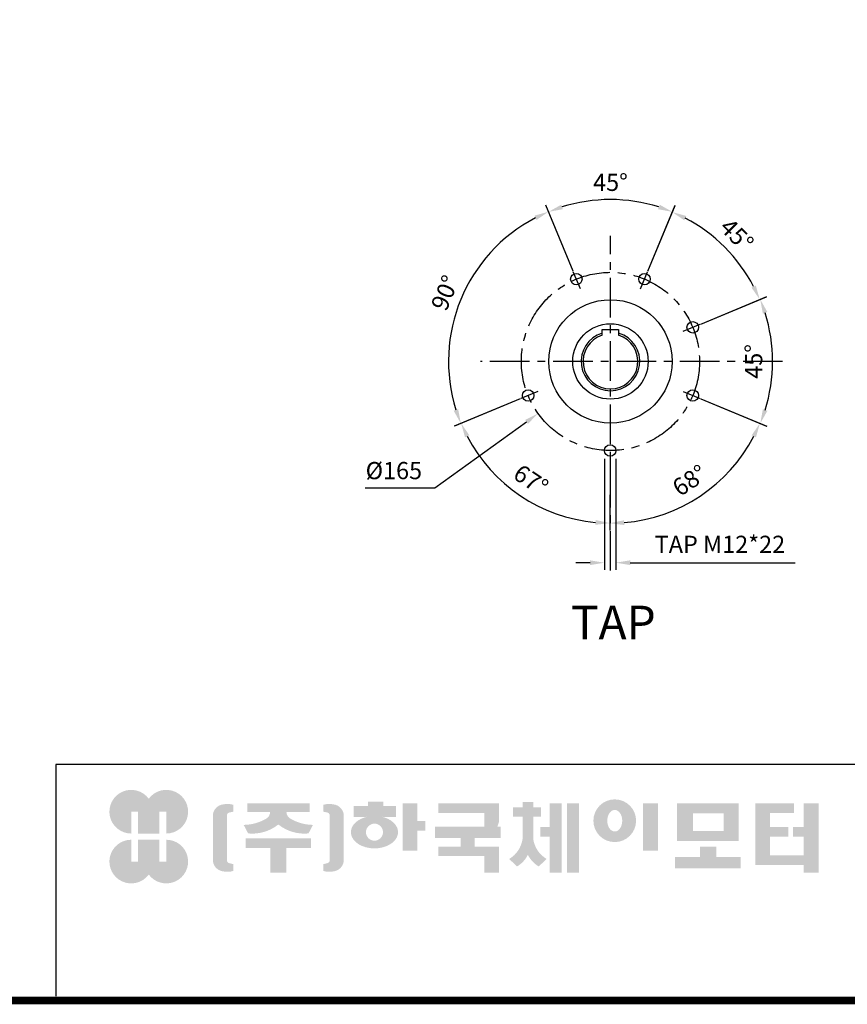
# Model space of a CAD drawing. Extents: x 9399 to 12300, y -429 to 1662.
# Drawn here: x 10676 to 11340, y -389 to 401 of the extents above; entities that cross this region are included whole.
import ezdxf

# ---------------------------------------------------------------- set-up
doc = ezdxf.new("R2010")
doc.units = 0
doc.header["$MEASUREMENT"] = 0
doc.linetypes.add('CENTER', pattern=[50.800000000000004, 31.75, -6.35, 6.35, -6.35])
doc.layers.add('CENTER', color=1, linetype='CENTER')
doc.styles.add('MS_PGOTHIC', font='msgothic.ttc', dxfattribs={"height": 0.2})
doc.styles.add('MX_NOTE_STANDARD', font='txt.shx', dxfattribs={"height": 3.15, "bigfont": 'extfont.shx'})
doc.dimstyles.new('MXDIMSTYLE', dxfattribs={"dimtxt": 3.15, "dimasz": 2.5, "dimexe": 1.5, "dimexo": 1, "dimgap": 1, "dimtad": 1, "dimdec": 4, "dimdsep": 46, "dimtxsty": 'MX_NOTE_STANDARD', "dimcen": 2.5, "dimadec": 0, "dimazin": 0, "dimtfac": 1, "dimtdec": 4, "dimtmove": 2, "dimatfit": 3, "dimfxl": 0, "dimtolj": 1, "dimarcsym": 0})

# ---------------------------------------------------------------- blocks, each defined once
blk = doc.blocks.new('*D285')
at = {"color": 3, "linetype": 'Continuous', "lineweight": -2}
for p, q in [((-4.853546907501823, -78.23507610156949), (-4.853546907501823, -167.2542358929772)), ((4.355186525828685, -78.26723583217509), (4.355186525828685, -167.2542358929772)), ((-16.35354690750182, -161.5042358929772), (-27.85354690750182, -161.5042358929772)), ((15.85518652582869, -161.5042358929772), (148.3946868307115, -161.5042358929772))]:
    blk.add_line(p, q, dxfattribs=at)
at = {"color": 3}
for points in [[(-16.35354690750182, -163.4209025596439), (-16.35354690750182, -159.5875692263106), (-4.853546907501823, -161.5042358929772)], [(15.85518652582869, -159.5875692263106), (15.85518652582869, -163.4209025596439), (4.355186525828685, -161.5042358929772)]]:
    blk.add_solid(points, dxfattribs=at)
at = {"layer": 'DEFPOINTS', "color": 0}
for p in [(-4.853546907501823, -71.33507610156948), (4.355186525828685, -71.36723583217508), (4.355186525828685, -161.5042358929772)]:
    blk.add_point(p, dxfattribs=at)
at = {"color": 3, "insert": (87.87493667827009, -146.7608111990327), "char_height": 13.8, "attachment_point": 5}
blk.add_mtext('\\A1;TAP M12*22', dxfattribs=at)
blk = doc.blocks.new('*D286')
at = {"color": 3, "linetype": 'Continuous', "lineweight": -2}
for p, q in [((-72.43215534888151, -30.00238109742292), (-125.1707233986672, -51.84741124378148)), ((-0.2737967761310011, -78.39995792344997), (-0.4731482829980723, -135.4829885244998))]:
    blk.add_line(p, q, dxfattribs=at)
blk.add_arc((0, 0), 129.7338147116749, 207.5805364878789, 264.7193698340519, dxfattribs=at)
at = {"color": 3}
for points in [[(-113.2544619723345, -59.25486374915995), (-116.7275023811593, -60.87734171915343), (-119.8584160867273, -49.64698150768213)], [(-12.0315527665985, -131.0976822257308), (-11.84828069601786, -127.2687325273684), (-0.4530676362209745, -129.7330235882915)]]:
    blk.add_solid(points, dxfattribs=at)
at = {"layer": 'DEFPOINTS', "color": 0}
for p in [(0, 0), (-66.05738657455368, -27.3618654141037), (-0.2496999999984837, -71.5), (-91.84238723416354, -91.62880871632646)]:
    blk.add_point(p, dxfattribs=at)
at = {"color": 3, "insert": (-63.80781575635861, -95.13511064243787), "char_height": 13.8, "attachment_point": 5, "rotation": 326.1499531609654}
blk.add_mtext('\\A1;67%%d', dxfattribs=at)
blk = doc.blocks.new('*D287')
at = {"color": 3, "linetype": 'Continuous', "lineweight": -2}
for p, q in [((72.43215534888705, -30.00238109742273), (125.2544624157191, -51.88209708033988)), ((-0.2737967761310011, -78.39995792344997), (-0.4734648184550989, -135.5736264306974))]:
    blk.add_line(p, q, dxfattribs=at)
blk.add_arc((0, 0), 129.8244531705904, 274.8768934503863, 332.4230128715444, dxfattribs=at)
at = {"color": 3}
for points in [[(116.8115892489368, -60.91212452725894), (113.3384985871386, -59.28975413201178), (119.9421551037792, -49.68166734424069)], [(10.95883670635096, -127.4393742336518), (11.11524225699932, -131.2695154514362), (-0.453384171678001, -129.8236614944891)]]:
    blk.add_solid(points, dxfattribs=at)
at = {"layer": 'DEFPOINTS', "color": 0}
for p in [(0, 0), (66.05738657455913, -27.3618654141037), (-0.2496999999984837, -71.5), (49.40228414162236, -120.0574985689491)]:
    blk.add_point(p, dxfattribs=at)
at = {"color": 3, "insert": (63.52541195834672, -95.43281660900654), "char_height": 13.8, "attachment_point": 5, "rotation": 33.649953160965396}
blk.add_mtext('\\A1;68%%d', dxfattribs=at)
blk = doc.blocks.new('*D288')
at = {"color": 3, "linetype": 'Continuous', "lineweight": -2}
for p, q in [((72.43215534888472, 30.0023810974233), (125.5487332093833, 52.00398803408851)), ((72.43215534888705, -30.00238109742273), (125.5487332093842, -52.00398803408626))]:
    blk.add_line(p, q, dxfattribs=at)
blk.add_arc((0, 0), 130.1429695824273, 342.5645534275587, 17.43544657244232, dxfattribs=at)
at = {"color": 3}
for points in [[(125.9650157878253, 39.64940304120273), (122.3621227374955, 38.34035525279704), (120.2364258974434, 49.80355829798922)], [(122.3621227374963, -38.34035525279485), (125.9650157878261, -39.64940304120047), (120.2364258974443, -49.80355829798707)]]:
    blk.add_solid(points, dxfattribs=at)
at = {"layer": 'DEFPOINTS', "color": 0}
for p in [(66.05738657455686, 27.36186541410416), (0, 0), (129.0295784364259, -16.98706626380286), (66.05738657455913, -27.3618654141037)]:
    blk.add_point(p, dxfattribs=at)
at = {"color": 3, "insert": (114.9615455451535, 1.029209415166114e-12), "char_height": 13.8, "attachment_point": 5, "rotation": 90.00000000000053}
blk.add_mtext('\\A1;45%%d', dxfattribs=at)
blk = doc.blocks.new('TITLE2')
at = {"linetype": 'Continuous'}
h = blk.add_hatch(color=1, dxfattribs=at)
h.dxf.hatch_style = 1
h.paths.add_polyline_path([(-517.0892775012314, 59.25830199842909), (-513.1688047731598, 59.25830199842909), (-513.1688047731598, 46.86891894796418), (-501.1131876018019, 46.86891894796418), (-501.1131876018019, 59.25830199842909), (-497.1927148737309, 59.25830199842909), (-497.1927148737309, 46.86891894796418, 1.622532587323392), (-507.1409961874795, 66.64264430317309, 1.622532587323392), (-517.0892775012314, 46.86891894796418)])
h.paths.add_polyline_path([(-501.1131876018019, 43.35417887595105), (-513.1688047731598, 43.35417887595105), (-513.1688047731598, 30.96479582548619), (-517.0892775012314, 30.96479582548619), (-517.0892775012314, 43.35417887595105, 1.622532587323393), (-507.1409961874795, 23.58045352074214, 1.622532587323391), (-497.1927148737309, 43.35417887595105), (-497.1927148737309, 30.96479582548619), (-501.1131876018019, 30.96479582548619)])
h = blk.add_hatch(color=5, dxfattribs=at)
h.dxf.hatch_style = 1
h.paths.add_polyline_path([(-380.6771996952164, 35.89255580412276), (-389.0563173349074, 35.89255580412276), (-389.0563173349074, 24.66626074618654), (-380.6771996952164, 24.66626074618654), (-354.6724050821651, 24.66626074618654), (-354.6724050821651, 30.12683697011477), (-380.6771996952164, 30.12683697011477)], flags=17)
h.paths.add_polyline_path([(-244.1849415445158, 39.50258974756701), (-252.5640591842071, 39.50258974756701), (-252.5640591842071, 24.66626074618654), (-244.1849415445158, 24.66626074618654), (-218.1801469314646, 24.66626074618654), (-218.1801469314646, 30.12683697011477), (-244.1849415445158, 30.12683697011477)], flags=17)
h.paths.add_polyline_path([(-438.1978121090115, 38.67821253485135), (-438.1978121090115, 24.66626074618654), (-429.011543049108, 24.66626074618654), (-429.011543049108, 38.67821253485135), (-415.0758769129648, 38.67821253485135), (-415.0758769129648, 44.14617124128154), (-452.1334782451554, 44.14617124128154), (-452.1334782451554, 38.67821253485135)])
edge = h.paths.add_edge_path(flags=16)
edge.add_arc((-379.0342282144118, 47.64288407832106), 4.829250928637975, 0, 360)
edge = h.paths.add_edge_path(flags=16)
edge.add_ellipse((-242.6653805628684, 54.13467006639405), major_axis=(0, -6.116386752849792), ratio=0.6944276805470514, start_angle=0, end_angle=360)
edge = h.paths.add_edge_path()
edge.add_arc((-242.6653805628684, 54.13467006639405), 12.11711461316884, 0, 360)
h.paths.add_polyline_path([(-309.2874097927815, 50.71165901299878), (-307.3974479672997, 50.71165901299878), (-307.3974479672997, 44.28397758131763), (-322.0861273186415, 44.28397758131763), (-322.0861273186415, 39.50258974756701), (-308.3903918638084, 39.50258974756701), (-308.3903918638084, 24.66626074618654), (-316.7695095035008, 24.66626074618654), (-316.7695095035008, 34.04201352363879), (-342.7743041165527, 34.04201352363879), (-342.7743041165527, 39.50258974756701), (-330.1404157282482, 39.50258974756701), (-330.1404157282482, 44.28397758131763), (-344.6051597770311, 44.28397758131763), (-344.6051597770311, 50.71165901299878), (-316.7695095035008, 50.71165901299878), (-316.7695095035008, 58.53955129254615), (-342.7743041165527, 58.53955129254615), (-342.7743041165527, 64.00012751647432), (-308.3903918638084, 64.00012751647432), (-308.3903918638084, 53.4994645183674)])
h.paths.add_polyline_path([(-198.3163473462691, 48.22868406484935), (-180.7608039566762, 48.22868406484935), (-180.7608039566762, 58.31807681748825), (-198.3163473462691, 58.31807681748825)], flags=16)
h.paths.add_polyline_path([(-207.325436826126, 42.54663336586322), (-172.2635665969551, 42.54663336586322), (-172.2635665969551, 64.00012751647432), (-207.325436826126, 64.00012751647432)])
h.paths.add_polyline_path([(-354.6724050821651, 53.91934766008779), (-350.1297175159771, 53.91934766008779), (-350.1297175159771, 48.4932230211686), (-354.6724050821651, 48.4932230211686), (-354.6724050821651, 37.147577829451), (-363.0515227218561, 37.147577829451), (-363.0515227218561, 63.96813675896595), (-354.6724050821651, 63.96813675896595)])
h.paths.add_polyline_path([(-269.7812387924614, 63.96813675896595), (-262.8909217906594, 63.96813675896595), (-262.8909217906594, 24.66626074618654), (-269.7812387924614, 24.66626074618654)])
h.paths.add_polyline_path([(-226.5592645711558, 63.96813675896595), (-218.1801469314646, 63.96813675896595), (-218.1801469314646, 37.147577829451), (-226.5592645711558, 37.147577829451)])
edge = h.paths.add_edge_path()
edge.add_arc((-277.8714833960489, 41.74707919319707), 15.69425482378741, 206.1490032467094, 239.6407082148847)
edge.add_line((-285.803686649153, 28.2049306921121), (-281.3176329962535, 32.44474871102904))
edge.add_arc((-273.3854297431512, 45.98689721211394), 15.69425482378775, 188.0123826120168, 239.640708214884, ccw=False)
edge.add_line((-288.9264767474688, 43.79932036007966), (-288.9264767474688, 56.50198612201319))
edge.add_line((-288.9264767474688, 56.50198612201319), (-284.4403882137958, 56.50198612201319))
edge.add_line((-284.4403882137958, 56.50198612201319), (-284.4403882137958, 61.75831366338792))
edge.add_line((-284.4403882137958, 61.75831366338804), (-288.9264767474688, 61.75831366338804))
edge.add_line((-288.9264767474688, 61.75831366338804), (-288.9264767474688, 64.80235728168418))
edge.add_line((-288.9264767474688, 64.80235728168418), (-294.9924165365558, 64.80235728168418))
edge.add_line((-294.9924165365558, 64.80235728168418), (-294.9924165365558, 61.75831366338804))
edge.add_line((-294.9924165365558, 61.75831366338804), (-300.4431494504809, 61.75831366338804))
edge.add_line((-300.4431494504809, 61.75831366338804), (-300.4431494504809, 56.50198612201331))
edge.add_line((-300.4431494504809, 56.50198612201319), (-294.9924165365558, 56.50198612201319))
edge.add_line((-294.9924165365558, 56.50198612201319), (-294.9924165365558, 43.79932036007909))
edge.add_arc((-310.5334635408735, 45.98689721211394), 15.69425482378771, 300.3592917851212, 351.98761738798754, ccw=False)
edge.add_line((-302.6012602877704, 32.44474871102898), (-298.1152066348732, 28.20493069211204))
edge.add_arc((-306.0474098879763, 41.74707919319707), 15.69425482378786, 300.3592917851222, 333.8509967532968)
edge = h.paths.add_edge_path()
edge.add_arc((-404.7617324241367, 52.82988394191426), 10.84341480747038, 77.82015980094825, 107.4359150840897)
edge.add_line((-408.010841158615, 63.17507302275789), (-408.010841158615, 59.26277840326389))
edge.add_line((-408.010841158615, 59.26277840326401), (-406.0618657781056, 58.85699804012955))
edge.add_arc((-406.3544402627385, 56.90241259882379), 1.976361322335195, 17.034888108354778, 81.48681848215858, ccw=False)
edge.add_line((-404.4647887301878, 57.48139546721887), (-404.4647887301878, 31.33264244548099))
edge.add_arc((-406.3544402627385, 31.91162531387573), 1.976361322335487, 278.51318151784653, 342.96511189166193, ccw=False)
edge.add_line((-406.0618657781056, 29.95703987256996), (-408.010841158615, 29.55125950943551))
edge.add_line((-408.010841158615, 29.55125950943551), (-408.010841158615, 25.63896488994163))
edge.add_arc((-404.7617324241367, 35.9841539707852), 10.84341480747033, 252.5640849159141, 282.1798401990556)
edge.add_arc((-403.0737357160087, 32.01937756962275), 6.661608694016369, 275.1654349019045, 350.6014266314887)
edge.add_line((-396.5015509381055, 30.93152756282524), (-396.5015509381055, 57.88251034987439))
edge.add_arc((-403.0737357160087, 56.79466034307671), 6.661608694016322, 9.398573368515194, 84.83456509809865)
edge = h.paths.add_edge_path()
edge.add_arc((-462.4476227339824, 52.82988394191426), 10.8434148074705, 72.56408491590916, 102.1798401990496)
edge.add_arc((-464.1356194421096, 56.79466034307671), 6.661608694016352, 95.16543490190072, 170.6014266314868)
edge.add_line((-470.7078042200149, 57.88251034987428), (-470.7078042200149, 30.93152756282518))
edge.add_arc((-464.1356194421096, 32.01937756962275), 6.661608694016441, 189.3985733685162, 264.834565098103)
edge.add_arc((-462.4476227339824, 35.9841539707852), 10.84341480747037, 257.8201598009533, 287.4359150840939)
edge.add_line((-459.1985139995038, 25.63896488994169), (-459.1985139995038, 29.55125950943557))
edge.add_line((-459.1985139995038, 29.55125950943551), (-461.1474893800132, 29.95703987256996))
edge.add_arc((-460.8549148953819, 31.91162531387573), 1.976361322335206, 197.034888108333, 261.4868184821462, ccw=False)
edge.add_line((-462.744566427931, 31.33264244548099), (-462.744566427931, 57.48139546721887))
edge.add_arc((-460.8549148953819, 56.90241259882379), 1.976361322335073, 98.51318151784358, 162.9651118916441, ccw=False)
edge.add_line((-461.1474893800132, 58.85699804012955), (-459.1985139995038, 59.26277840326401))
edge.add_line((-459.1985139995038, 59.26277840326401), (-459.1985139995038, 63.17507302275789))
edge = h.paths.add_edge_path()
edge.add_line((-416.4859310708327, 46.93182797201013), (-413.9315921251634, 51.77473649327675))
edge.add_arc((-413.677265788084, 77.59103214984333), 25.81754835984607, 241.1683675379328, 269.43557532199327, ccw=False)
edge.add_arc((-424.3401905733529, 59.27696339214214), 4.659551219269807, 181.2304466113312, 247.445026090079, ccw=False)
edge.add_line((-428.9986673637063, 59.17690561521289), (-415.8584200581693, 59.17690561521289))
edge.add_line((-415.8584200581693, 59.17690561521289), (-415.8584200581693, 64.00012751647432))
edge.add_line((-415.8584200581693, 64.00012751647432), (-451.2229720699183, 64.00012751647432))
edge.add_line((-451.2229720699183, 64.00012751647432), (-451.2229720699183, 59.17690561521295))
edge.add_line((-451.2229720699183, 59.17690561521289), (-438.2106877944125, 59.17690561521289))
edge.add_arc((-442.8691645847659, 59.27696339214214), 4.659551219269676, 292.5549739099245, 358.76955338866935, ccw=False)
edge.add_arc((-453.532089370035, 77.59103214984333), 25.81754835984593, 270.5644246780122, 298.831632462071, ccw=False)
edge.add_line((-453.2777630329554, 51.77473649327681), (-450.7234240872881, 46.93182797201024))
edge.add_arc((-448.3920794386493, 70.47430737062444), 23.65763099097017, 264.3446004539568, 308.686476731049)
edge.add_arc((-418.8172757194698, 70.47430737062444), 23.65763099097001, 231.3135232689557, 275.6553995460476)
edge = h.paths.add_edge_path()
edge.add_ellipse((-379.0342282144118, 47.64288407832106), major_axis=(-13.39219238262763, 0), ratio=0.6882114605440927, start_angle=289.5673617865036, end_angle=610.4326382134964)
edge.add_line((-374.5489837403591, 56.32726736946751), (-366.7452248003226, 56.32726736946751))
edge.add_line((-366.7452248003226, 56.32726736946751), (-366.7452248003226, 62.46211032857212))
edge.add_line((-366.7452248003226, 62.46211032857201), (-373.9726751697126, 62.46211032857201))
edge.add_line((-373.9726751697126, 62.46211032857201), (-373.9726751697126, 65.0189101017408))
edge.add_line((-373.9726751697126, 65.01891010174091), (-382.6446312819812, 65.01891010174091))
edge.add_line((-382.6446312819799, 65.01891010174091), (-382.6446312819799, 62.46211032857212))
edge.add_line((-382.6446312819799, 62.46211032857201), (-390.9253158216477, 62.46211032857201))
edge.add_line((-390.9253158216477, 62.46211032857201), (-390.9253158216477, 56.32726736946745))
edge.add_line((-390.9253158216477, 56.32726736946751), (-383.5194726884645, 56.32726736946751))
h.paths.add_polyline_path([(-135.3979098098125, 29.09082859234383), (-154.5333044548192, 29.09082859234383), (-162.91242209451, 29.09082859234383), (-162.91242209451, 64.00012751647432), (-141.0233614762842, 64.00012751647432), (-141.0233614762842, 58.57400287755524), (-154.5333044548192, 58.57400287755524), (-154.5333044548192, 50.51233198544662), (-144.2076722621168, 50.51233198544662), (-144.2076722621168, 45.08620734652743), (-154.5333044548192, 45.08620734652743), (-154.5333044548192, 34.51695323126296), (-135.3979098098125, 34.51695323126296), (-135.3979098098125, 45.08620734652743), (-141.5475177339217, 45.08620734652743), (-141.5475177339217, 50.51233198544662), (-135.3979098098125, 50.51233198544662), (-135.3979098098125, 63.96813675896595), (-127.0187921701217, 63.96813675896595), (-127.0187921701217, 24.66626074618654), (-135.3979098098125, 24.66626074618654)])
h.paths.add_polyline_path([(-194.310120175222, 33.52031809350234), (-194.310120175222, 39.3327926500225), (-184.9712798102792, 39.3327926500225), (-184.9712798102792, 33.52031809350234), (-171.1906458066746, 33.52031809350234), (-171.1906458066746, 27.09263666182113), (-208.3983576164064, 27.09263666182113), (-208.3983576164064, 33.52031809350234)])
h.paths.add_polyline_path([(-279.6762261725498, 45.08620734652743), (-284.9005629564158, 45.08620734652743), (-284.9005629564158, 50.51233198544662), (-279.6762261725498, 50.51233198544662), (-279.6762261725498, 63.96813675896595), (-272.7859091707464, 63.96813675896595), (-272.7859091707464, 24.66626074618654), (-279.6762261725498, 24.66626074618654)])
edge = h.paths.add_edge_path()
edge.add_line((-380.6771996952164, 24.66626074618654), (-389.0563173349074, 24.66626074618654))
edge.add_line((-389.0563173349074, 24.66626074618654), (-389.0563173349074, 35.89255580412276))
edge.add_line((-389.0563173349074, 35.89255580412276), (-380.6771996952164, 35.89255580412276))
edge.add_line((-380.6771996952164, 35.89255580412276), (-380.6771996952164, 30.12683697011477))
edge.add_line((-380.6771996952164, 30.12683697011477), (-354.6724050821651, 30.12683697011477))
edge.add_line((-354.6724050821651, 30.12683697011477), (-354.6724050821651, 24.66626074618654))
edge.add_line((-354.6724050821651, 24.66626074618654), (-383.2253865721327, 24.66626074618654))
edge.add_line((-244.1849415445158, 24.66626074618654), (-252.5640591842084, 24.66626074618654))
edge.add_line((-252.5640591842071, 24.66626074618654), (-252.5640591842071, 39.50258974756713))
edge.add_line((-252.5640591842071, 39.50258974756701), (-244.1849415445158, 39.50258974756701))
edge.add_line((-244.1849415445158, 39.50258974756701), (-244.1849415445158, 30.12683697011477))
edge.add_line((-244.1849415445158, 30.12683697011477), (-218.1801469314646, 30.12683697011477))
edge.add_line((-218.1801469314646, 30.12683697011477), (-218.1801469314646, 24.66626074618654))
edge.add_line((-218.1801469314646, 24.66626074618654), (-246.733128421432, 24.66626074618654))
for p, q in [((-99.18368378329251, 85.94815854637517), (-559.8849785756156, 85.94815854637517)), ((-559.8849785756156, 85.94815854637517), (-559.8849785756156, -45.41269224244542))]:
    blk.add_line(p, q, dxfattribs=at)
at = {"linetype": 'Continuous', "const_width": 4.427625237900483, "flags": 128}
blk.add_lwpolyline([(-1451.869079471458, 1369.693500874383), (-1451.869079471458, -47.79652908853524), (537.9584668503403, -47.79652908853524), (537.9584668503403, 1369.693500874383)], close=True, dxfattribs=at)
blk = doc.blocks.new('OUTPUT 103 3D')
at = {"color": 3, "linetype": 'Continuous'}
for p, q in [((-30.00238109741804, 72.43215534888486), (-51.94743499155265, 125.4122020871223)), ((-30.00238109741804, 72.43215534888486), (-51.90672538401668, 125.3139204004901)), ((30.00238109742395, 72.43215534888486), (51.90672538402532, 125.3139204004865)), ((30.00238109742395, 72.43215534888486), (51.8356137312453, 125.1422416839032)), ((72.43215534888714, 30.00238109742349), (125.1422416839046, 51.83561373124394)), ((-72.43215534888168, -30.00238109742304), (-125.4122020871187, -51.9474349915622)), ((-140.9088947604232, -101.4008132704894), (-67.36949784734634, -48.48041625023279)), ((-196.8954947604211, -101.4008132704894), (-140.9088947604232, -101.4008132704894))]:
    blk.add_line(p, q, dxfattribs=at)
at = {"color": 1, "linetype": 'Continuous'}
for p, q in [((-24.15477041959639, 58.31477434300405), (-29.7982788312911, 71.93940888988755)), ((24.15477041960185, 58.31477434300405), (29.79827883129656, 71.93940888988755)), ((58.31477434300359, 24.15477041959957), (71.939408889888, 29.79827883129519)), ((-58.31477434300177, -24.15477041959821), (-71.93940888988254, -29.79827883129474)), ((58.31477434300723, -24.15477041959912), (71.939408889888, -29.79827883129474))]:
    blk.add_line(p, q, dxfattribs=at)
for p, q in [((-6.599999999998545, 22.64510369351274), (-6.599999999998545, 25.62999999999874)), ((-6.599999999998545, 25.62999999999874), (6.600000000000364, 25.62999999999874)), ((6.600000000000364, 25.62999999999874), (6.600000000000364, 22.64510369351274)), ((-6.599999999998545, 22.36057112821936), (-6.599999999998545, 22.64510369351274)), ((-6.599999999998545, 21.80144200429777), (-6.599999999998545, 22.36057112821936)), ((-6.599999999998545, 21.25514701497241), (-6.599999999998545, 21.80144200429777)), ((-6.599999999998545, 20.98666243117214), (-6.599999999998545, 21.25514701497241)), ((6.600000000000364, 22.64510369351274), (6.600000000000364, 22.36057112821936)), ((6.600000000000364, 22.36057112821936), (6.600000000000364, 21.80144200429777)), ((6.600000000000364, 21.80144200429777), (6.600000000000364, 21.25514701497241)), ((6.600000000000364, 21.25514701497241), (6.600000000000364, 20.98666243117214))]:
    blk.add_line(p, q)
for centre, radius in [((-27.36186541409916, 66.05738657455686), 4.606800000000113), ((27.36186541410461, 66.05738657455686), 4.606800000000113), ((0, 0), 49.50000000000001), ((66.05738657455913, 27.36186541410416), 4.606800000000113), ((0, 0), 30.25), ((-66.05738657455368, -27.3618654141037), 4.606800000000113), ((66.05738657455913, -27.3618654141037), 4.606800000000113), ((-0.2496999999984837, -71.5), 4.606800000000113)]:
    blk.add_circle(centre, radius)
at = {"color": 7, "linetype": 'Continuous'}
blk.add_circle((66.05738657455913, -27.3618654141037), 4.606800000000113, dxfattribs=at)
at = {"color": 3, "linetype": 'Continuous'}
for radius, start, end in [(129.8888100295491, 72.57446995439861, 107.4255300455974), (129.9951893605914, 117.5703146358392, 197.429685364158), (129.7029863257635, 27.58174484464926, 62.41825515534983)]:
    blk.add_arc((0, 0), radius, start, end, dxfattribs=at)
for radius, start, end in [(23.5873, 106.2489603469924, 73.75103965299814), (21.99999999999996, 107.4576031237082, 72.54239687627197)]:
    blk.add_arc((0, 0), radius, start, end)
at = {"color": 3}
for points in [[(-59.35547654783568, 113.4967977340521), (-60.97764470753282, 116.9699828581288), (-49.74700525545359, 120.0998947751823)], [(-39.55164468831526, 125.7293242369724), (-38.24290869204879, 122.1263179177272), (-49.70629564791761, 120.0016130885501)], [(38.24290869205743, 122.1263179177245), (39.5516446883239, 125.7293242369697), (49.7062956479258, 120.0016130885465)], [(60.86551119081469, 116.6989022435205), (59.24299659804001, 113.2258789437601), (49.63518399514624, 119.8299343719636)], [(113.225878943761, 59.2429965980391), (116.6989022435218, 60.86551119081332), (119.8299343719646, 49.63518399514487)], [(-125.8279741477395, -39.59256200077107), (-122.225015288242, -38.28369535316733), (-120.0998947751787, -49.74700525546268)], [(-66.24997016285306, -50.03613758606525), (-68.48902553183962, -46.92469491440033), (-58.03516983235204, -41.76325014327267)]]:
    blk.add_solid(points, dxfattribs=at)
at = {"layer": 'CENTER'}
for p, q in [((0, -167.8790316871091), (0, 100.7266622794773)), ((138.2222615846658, 0), (-104.2527167666831, 0))]:
    blk.add_line(p, q, dxfattribs=at)
at = {"layer": 'CENTER', "color": 1, "linetype": 'CENTER'}
blk.add_circle((0, 0), 71.50000000000003, dxfattribs=at)
blk.add_circle((0, 0), 71.50000000000003, dxfattribs=at)
at = {"style": 'MS_PGOTHIC', "width": 1.007217814355569}
blk.add_text('TAP', height=26.89898317044403, dxfattribs=at).set_placement((-31.6471133207865, -222.9094083103782))
at = {"color": 3, "linetype": 'Continuous', "char_height": 13.8, "attachment_point": 5}
for s, insert in [('\\A1;45%%d', (5.002220859751105e-12, 143.6888100295491)), ('\\A1;%%C165', (-173.8494947604213, -87.60081327048965))]:
    blk.add_mtext(s, dxfattribs=dict(at, insert=insert))
for s, insert, rotation in [('\\A1;45%%d', (101.4719347514683, 101.471934751467), 314.99999999999966), ('\\A1;90%%d', (-132.8494323238338, 55.02803662210226), 67.49999999999866)]:
    blk.add_mtext(s, dxfattribs=dict(at, insert=insert, rotation=rotation))
at = {"color": 3, "linetype": 'Continuous'}
for base, p1, p2, picture, middle in [((129.0295784364259, -16.98706626380286), (66.05738657455686, 27.36186541410416), (66.05738657455913, -27.3618654141037), '*D288', (114.9615455451535, 1.029209415166114e-12)), ((-91.84238723416354, -91.62880871632646), (-66.05738657455368, -27.3618654141037), (-0.2496999999984837, -71.5), '*D286', (-63.80781575635861, -95.13511064243787)), ((49.40228414162236, -120.0574985689491), (66.05738657455913, -27.3618654141037), (-0.2496999999984837, -71.5), '*D287', (63.52541195834672, -95.43281660900654))]:
    dim = blk.add_angular_dim_3p(base=base, center=(0, 0), p1=p1, p2=p2, dimstyle='MXDIMSTYLE', override={"dimscale": 2.3, "dimtxt": 6, "dimasz": 5, "dimexe": 2.5, "dimexo": 3, "dimgap": 3, "dimtoh": 1, "dimdec": 0, "dimzin": 9, "dimtxsty": 'Standard', "dimcen": 0, "dimclrd": 3, "dimclre": 3, "dimclrt": 3, "dimadec": 0, "dimazin": 2, "dimtdec": 0, "dimtofl": 0, "dimtmove": 0, "dimtfill": 0, "dimtzin": 0}, dxfattribs=at)
    dim.commit()
    dim.dimension.update_dxf_attribs({"geometry": picture, "text_midpoint": middle})
dim = blk.add_linear_dim(base=(4.355186525828685, -161.5042358929772), p1=(-4.853546907501823, -71.33507610156948), p2=(4.355186525828685, -71.36723583217508), text='TAP M12*22', dimstyle='MXDIMSTYLE', override={"dimscale": 2.3, "dimtxt": 6, "dimasz": 5, "dimexe": 2.5, "dimexo": 3, "dimgap": 3, "dimtoh": 1, "dimdec": 0, "dimzin": 9, "dimtxsty": 'Standard', "dimcen": 0, "dimclrd": 3, "dimclre": 3, "dimclrt": 3, "dimtdec": 0, "dimtofl": 0, "dimtmove": 0, "dimtfill": 0, "dimtzin": 0}, dxfattribs=at)
dim.commit()
dim.dimension.update_dxf_attribs({"geometry": '*D285', "text_midpoint": (87.87493667827009, -146.7608111990327)})

msp = doc.modelspace()

# ---------------------------------------------------------------- block references
at = {"color": 3, "linetype": 'Continuous', "xscale": 1.414320600000001, "yscale": 1.414320600000001, "zscale": 1.414320600000001}
msp.add_blockref('TITLE2', (11496.528728886, -318.7092089699999), dxfattribs=at)
at = {"lineweight": -3}
msp.add_blockref('OUTPUT 103 3D', (11149.86549476042, 126.3819540511335), dxfattribs=at)

doc.saveas('drawing.dxf')
